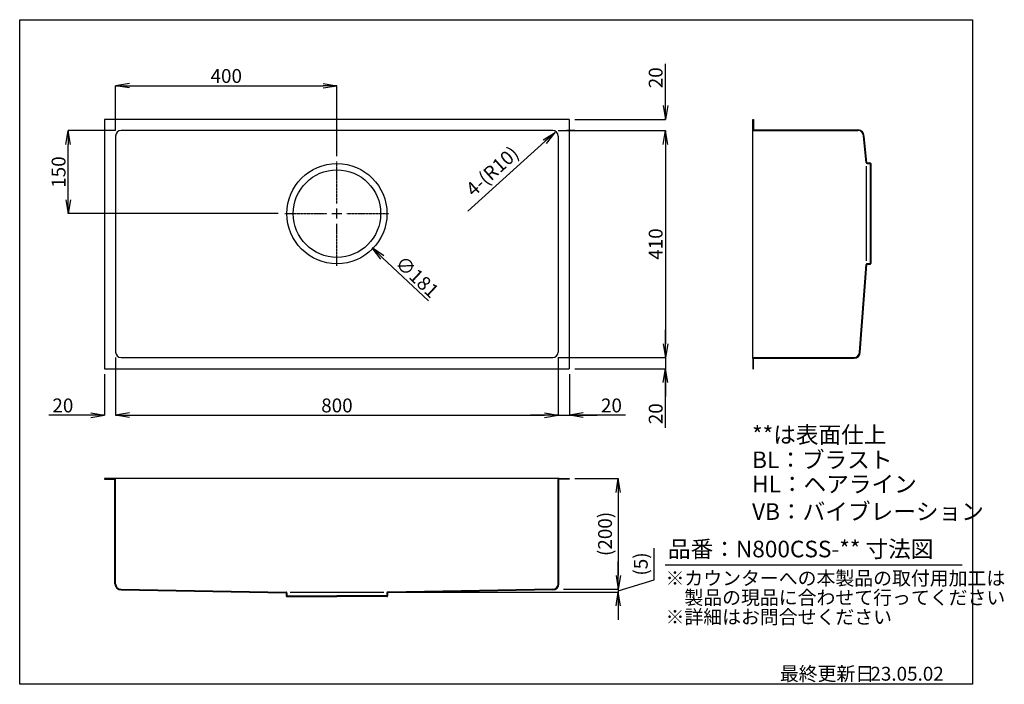
# Model space of a CAD drawing. Units: millimetres. Extents: x 0 to 1779, y 0 to 1200.
import ezdxf

# ---------------------------------------------------------------- set-up
doc = ezdxf.new("R2010")
doc.units = ezdxf.units.MM
doc.linetypes.add('CENTER', pattern=[2, 1.25, -0.25, 0.25, -0.25])
for name, color, linetype in [('C2', 1, 'CENTER'), ('C4', 3, 'Continuous'), ('C寸法', 4, 'Continuous')]:
    doc.layers.add(name, color=color, linetype=linetype)
doc.styles.add('KANJI', font='romans', dxfattribs={"bigfont": 'bigfont'})
doc.dimstyles.new('実寸', dxfattribs={"dimtxt": 25, "dimasz": 25, "dimexe": 0, "dimexo": 10, "dimgap": 5, "dimtad": 1, "dimdec": 0, "dimdsep": 46, "dimtxsty": 'KANJI', "dimblk": 'OPEN', "dimcen": 0, "dimadec": 0, "dimazin": 0, "dimtp": 5, "dimtfac": 1, "dimtdec": 0, "dimtofl": 0, "dimtmove": 0, "dimatfit": 3, "dimldrblk": 'OPEN', "dimfxl": 1, "dimtolj": 1, "dimarcsym": 0})

# ---------------------------------------------------------------- blocks, each defined once
blk = doc.blocks.new('*U1')
at = {"layer": 'C2', "color": 0, "transparency": 16777216}
for p, q in [((0, 18.1), (0, 94)), ((-94, 0), (-18.1, 0)), ((18.1, 0), (94, 0)), ((0, -94), (0, -18.1))]:
    blk.add_line(p, q, dxfattribs=at)
at = {"layer": 'C2', "color": 0, "linetype": 'Continuous', "transparency": 16777216}
for p, q in [((-9.05, 0), (9.05, 0)), ((0, -9.05), (0, 9.05))]:
    blk.add_line(p, q, dxfattribs=at)
blk = doc.blocks.new('_OPEN')
at = {"color": 0, "linetype": 'ByBlock', "lineweight": -2}
for p, q in [((-1, 0.166667), (0, 0)), ((-1, -0.166667), (0, 0)), ((0, 0), (-1, 0))]:
    blk.add_line(p, q, dxfattribs=at)
blk = doc.blocks.new('*D8')
at = {"layer": 'C寸法', "color": 0, "lineweight": -2, "transparency": 16777216}
for p, q in [((173.3, 589.9), (173.3, 486)), ((153.3, 559.9), (153.3, 486)), ((128.3, 486), (52.8, 486)), ((198.3, 486), (223.3, 486))]:
    blk.add_line(p, q, dxfattribs=at)
at = {"layer": 'Defpoints', "color": 0, "transparency": 16777216}
for p in [(173.3, 599.9), (153.3, 569.9), (173.3, 486)]:
    blk.add_point(p, dxfattribs=at)
at = {"layer": 'C寸法', "color": 0, "lineweight": -2, "transparency": 16777216, "xscale": 25, "yscale": 25, "zscale": 25}
blk.add_blockref('_OPEN', (153.3, 486), dxfattribs=at)
at = {"layer": 'C寸法', "color": 0, "lineweight": -2, "transparency": 16777216, "xscale": 25, "yscale": 25, "zscale": 25, "rotation": 180}
blk.add_blockref('_OPEN', (173.3, 486), dxfattribs=at)
at = {"layer": 'C寸法', "color": 0, "transparency": 16777216, "insert": (78, 503.5), "char_height": 25, "attachment_point": 5, "style": 'KANJI', "bg_fill": 3, "box_fill_scale": 1.1, "bg_fill_color": 9, "bg_fill_true_color": 13158600, "bg_fill_transparency": 0}
blk.add_mtext('\\A1;20', dxfattribs=at)
blk = doc.blocks.new('*D9')
at = {"layer": 'C寸法', "color": 0, "lineweight": -2, "transparency": 16777216}
for p, q in [((173.3, 589.9), (173.3, 486)), ((973.3, 589.9), (973.3, 486)), ((198.3, 486), (948.3, 486))]:
    blk.add_line(p, q, dxfattribs=at)
at = {"layer": 'Defpoints', "color": 0, "transparency": 16777216}
for p in [(173.3, 599.9), (973.3, 599.9), (973.3, 486)]:
    blk.add_point(p, dxfattribs=at)
at = {"layer": 'C寸法', "color": 0, "lineweight": -2, "transparency": 16777216, "xscale": 25, "yscale": 25, "zscale": 25, "rotation": 180}
blk.add_blockref('_OPEN', (173.3, 486), dxfattribs=at)
at = {"layer": 'C寸法', "color": 0, "lineweight": -2, "transparency": 16777216, "xscale": 25, "yscale": 25, "zscale": 25}
blk.add_blockref('_OPEN', (973.3, 486), dxfattribs=at)
at = {"layer": 'C寸法', "color": 0, "transparency": 16777216, "insert": (573.3, 503.5), "char_height": 25, "attachment_point": 5, "style": 'KANJI', "bg_fill": 3, "box_fill_scale": 1.1, "bg_fill_color": 9, "bg_fill_true_color": 13158600, "bg_fill_transparency": 0}
blk.add_mtext('\\A1;800', dxfattribs=at)
blk = doc.blocks.new('*D10')
at = {"layer": 'C寸法', "color": 0, "lineweight": -2, "transparency": 16777216}
for p, q in [((973.3, 589.9), (973.3, 486)), ((993.3, 559.9), (993.3, 486)), ((948.3, 486), (923.3, 486)), ((973.3, 486), (993.3, 486)), ((1094.6, 486), (993.3, 486)), ((1018.3, 486), (1043.3, 486))]:
    blk.add_line(p, q, dxfattribs=at)
at = {"layer": 'Defpoints', "color": 0, "transparency": 16777216}
for p in [(973.3, 599.9), (993.3, 569.9), (993.3, 486)]:
    blk.add_point(p, dxfattribs=at)
at = {"layer": 'C寸法', "color": 0, "lineweight": -2, "transparency": 16777216, "xscale": 25, "yscale": 25, "zscale": 25}
blk.add_blockref('_OPEN', (973.3, 486), dxfattribs=at)
at = {"layer": 'C寸法', "color": 0, "lineweight": -2, "transparency": 16777216, "xscale": 25, "yscale": 25, "zscale": 25, "rotation": 180}
blk.add_blockref('_OPEN', (993.3, 486), dxfattribs=at)
at = {"layer": 'C寸法', "color": 0, "transparency": 16777216, "insert": (1069.4, 503.5), "char_height": 25, "attachment_point": 5, "style": 'KANJI', "bg_fill": 3, "box_fill_scale": 1.1, "bg_fill_color": 9, "bg_fill_true_color": 13158600, "bg_fill_transparency": 0}
blk.add_mtext('\\A1;20', dxfattribs=at)
blk = doc.blocks.new('*D11')
at = {"layer": 'C寸法', "color": 0, "lineweight": -2, "transparency": 16777216}
for p, q in [((1166.8, 1044.9), (1166.8, 1120.4)), ((1003.3, 1019.9), (1166.8, 1019.9)), ((973.3, 999.9), (1166.8, 999.9)), ((1166.8, 974.9), (1166.8, 949.9))]:
    blk.add_line(p, q, dxfattribs=at)
at = {"layer": 'Defpoints', "color": 0, "transparency": 16777216}
for p in [(993.3, 1019.9), (963.3, 999.9), (1166.8, 999.9)]:
    blk.add_point(p, dxfattribs=at)
at = {"layer": 'C寸法', "color": 0, "lineweight": -2, "transparency": 16777216, "xscale": 25, "yscale": 25, "zscale": 25}
for p, rotation in [((1166.8, 1019.9), 270), ((1166.8, 999.9), 90)]:
    blk.add_blockref('_OPEN', p, dxfattribs=dict(at, rotation=rotation))
at = {"layer": 'C寸法', "color": 0, "transparency": 16777216, "insert": (1149.3, 1095.1), "char_height": 25, "attachment_point": 5, "rotation": 90, "style": 'KANJI', "bg_fill": 3, "box_fill_scale": 1.1, "bg_fill_color": 9, "bg_fill_true_color": 13158600, "bg_fill_transparency": 0}
blk.add_mtext('\\A1;20', dxfattribs=at)
blk = doc.blocks.new('*D5')
at = {"layer": 'C寸法', "color": 0, "lineweight": -2, "transparency": 16777216}
for p, q in [((973.3, 999.9), (1166.8, 999.9)), ((1166.8, 974.9), (1166.8, 614.9)), ((973.3, 589.9), (1166.8, 589.9))]:
    blk.add_line(p, q, dxfattribs=at)
at = {"layer": 'Defpoints', "color": 0, "transparency": 16777216}
for p in [(963.3, 999.9), (963.3, 589.9), (1166.8, 589.9)]:
    blk.add_point(p, dxfattribs=at)
at = {"layer": 'C寸法', "color": 0, "lineweight": -2, "transparency": 16777216, "xscale": 25, "yscale": 25, "zscale": 25}
for p, rotation in [((1166.8, 999.9), 90), ((1166.8, 589.9), 270)]:
    blk.add_blockref('_OPEN', p, dxfattribs=dict(at, rotation=rotation))
at = {"layer": 'C寸法', "color": 0, "transparency": 16777216, "insert": (1149.3, 794.9), "char_height": 25, "attachment_point": 5, "rotation": 90, "style": 'KANJI', "bg_fill": 3, "box_fill_scale": 1.1, "bg_fill_color": 9, "bg_fill_true_color": 13158600, "bg_fill_transparency": 0}
blk.add_mtext('\\A1;410', dxfattribs=at)
blk = doc.blocks.new('*D6')
at = {"layer": 'C寸法', "color": 0, "lineweight": -2, "transparency": 16777216}
for p, q in [((1166.8, 614.9), (1166.8, 639.9)), ((973.3, 589.9), (1166.8, 589.9)), ((1166.8, 589.9), (1166.8, 569.9)), ((1003.3, 569.9), (1166.8, 569.9)), ((1166.8, 463.2), (1166.8, 569.9)), ((1166.8, 544.9), (1166.8, 519.9))]:
    blk.add_line(p, q, dxfattribs=at)
at = {"layer": 'Defpoints', "color": 0, "transparency": 16777216}
for p in [(963.3, 589.9), (993.3, 569.9), (1166.8, 569.9)]:
    blk.add_point(p, dxfattribs=at)
at = {"layer": 'C寸法', "color": 0, "lineweight": -2, "transparency": 16777216, "xscale": 25, "yscale": 25, "zscale": 25}
for p, rotation in [((1166.8, 589.9), 270), ((1166.8, 569.9), 90)]:
    blk.add_blockref('_OPEN', p, dxfattribs=dict(at, rotation=rotation))
at = {"layer": 'C寸法', "color": 0, "transparency": 16777216, "insert": (1149.3, 488.5), "char_height": 25, "attachment_point": 5, "rotation": 90, "style": 'KANJI', "bg_fill": 3, "box_fill_scale": 1.1, "bg_fill_color": 9, "bg_fill_true_color": 13158600, "bg_fill_transparency": 0}
blk.add_mtext('\\A1;20', dxfattribs=at)
blk = doc.blocks.new('*D2')
at = {"layer": 'C寸法', "color": 0, "lineweight": -2, "transparency": 16777216}
for p, q in [((173.3, 999.9), (87.8, 999.9)), ((87.8, 874.9), (87.8, 974.9)), ((467, 849.9), (87.8, 849.9))]:
    blk.add_line(p, q, dxfattribs=at)
at = {"layer": 'Defpoints', "color": 0, "transparency": 16777216}
for p in [(87.8, 999.9), (183.3, 999.9), (477, 849.9)]:
    blk.add_point(p, dxfattribs=at)
at = {"layer": 'C寸法', "color": 0, "lineweight": -2, "transparency": 16777216, "xscale": 25, "yscale": 25, "zscale": 25}
for p, rotation in [((87.8, 999.9), 90), ((87.8, 849.9), 270)]:
    blk.add_blockref('_OPEN', p, dxfattribs=dict(at, rotation=rotation))
at = {"layer": 'C寸法', "color": 0, "transparency": 16777216, "insert": (70.3, 924.9), "char_height": 25, "attachment_point": 5, "rotation": 90, "style": 'KANJI', "bg_fill": 3, "box_fill_scale": 1.1, "bg_fill_color": 9, "bg_fill_true_color": 13158600, "bg_fill_transparency": 0}
blk.add_mtext('\\A1;150', dxfattribs=at)
blk = doc.blocks.new('*D3')
at = {"layer": 'C寸法', "color": 0, "lineweight": -2, "transparency": 16777216}
for p, q in [((173.3, 999.9), (173.3, 1080.9)), ((198.3, 1080.9), (548.3, 1080.9)), ((573.3, 953.9), (573.3, 1080.9))]:
    blk.add_line(p, q, dxfattribs=at)
at = {"layer": 'Defpoints', "color": 0, "transparency": 16777216}
for p in [(573.3, 1080.9), (173.3, 989.9), (573.3, 943.9)]:
    blk.add_point(p, dxfattribs=at)
at = {"layer": 'C寸法', "color": 0, "lineweight": -2, "transparency": 16777216, "xscale": 25, "yscale": 25, "zscale": 25, "rotation": 180}
blk.add_blockref('_OPEN', (173.3, 1080.9), dxfattribs=at)
at = {"layer": 'C寸法', "color": 0, "lineweight": -2, "transparency": 16777216, "xscale": 25, "yscale": 25, "zscale": 25}
blk.add_blockref('_OPEN', (573.3, 1080.9), dxfattribs=at)
at = {"layer": 'C寸法', "color": 0, "transparency": 16777216, "insert": (373.3, 1098.4), "char_height": 25, "attachment_point": 5, "style": 'KANJI', "bg_fill": 3, "box_fill_scale": 1.1, "bg_fill_color": 9, "bg_fill_true_color": 13158600, "bg_fill_transparency": 0}
blk.add_mtext('\\A1;400', dxfattribs=at)
blk = doc.blocks.new('*D7')
at = {"layer": 'C寸法', "color": 0, "lineweight": -2, "transparency": 16777216}
blk.add_line((739, 692.4), (655.3, 770.9), dxfattribs=at)
at = {"layer": 'Defpoints', "color": 0, "transparency": 16777216}
for p in [(505, 911.8), (637, 788)]:
    blk.add_point(p, dxfattribs=at)
at = {"layer": 'C寸法', "color": 0, "lineweight": -2, "transparency": 16777216, "xscale": 25, "yscale": 25, "zscale": 25, "rotation": 136.8342889586157}
blk.add_blockref('_OPEN', (637, 788), dxfattribs=at)
at = {"layer": 'C寸法', "color": 0, "transparency": 16777216, "insert": (718.2, 735.8), "char_height": 25, "attachment_point": 5, "rotation": 316.8343, "style": 'KANJI', "bg_fill": 3, "box_fill_scale": 1.1, "bg_fill_color": 9, "bg_fill_true_color": 13158600, "bg_fill_transparency": 0}
blk.add_mtext('\\A1;∅181', dxfattribs=at)
blk = doc.blocks.new('*D4')
at = {"layer": 'C寸法', "color": 0, "lineweight": -2, "transparency": 16777216}
blk.add_line((809.9, 854.2), (948.9, 979.8), dxfattribs=at)
at = {"layer": 'Defpoints', "color": 0, "transparency": 16777216}
for p in [(967.5, 996.6), (960, 989.9)]:
    blk.add_point(p, dxfattribs=at)
at = {"layer": 'C寸法', "color": 0, "lineweight": -2, "transparency": 16777216, "xscale": 25, "yscale": 25, "zscale": 25, "rotation": 42.11303807597747}
blk.add_blockref('_OPEN', (967.5, 996.6), dxfattribs=at)
at = {"layer": 'C寸法', "color": 0, "transparency": 16777216, "insert": (854, 926.5), "char_height": 25, "attachment_point": 5, "rotation": 42.113, "style": 'KANJI', "bg_fill": 3, "box_fill_scale": 1.1, "bg_fill_color": 9, "bg_fill_true_color": 13158600, "bg_fill_transparency": 0}
blk.add_mtext('\\A1;4-(R10)', dxfattribs=at)
blk = doc.blocks.new('*D12')
at = {"layer": 'C寸法', "color": 0, "lineweight": -2, "transparency": 16777216}
for p, q in [((1003.3, 371.5), (1081.8, 371.5)), ((1081.8, 346.5), (1081.8, 196.5)), ((983, 171.5), (1081.8, 171.5))]:
    blk.add_line(p, q, dxfattribs=at)
at = {"layer": 'Defpoints', "color": 0, "transparency": 16777216}
for p in [(993.3, 371.5), (973, 171.5), (1081.8, 171.5)]:
    blk.add_point(p, dxfattribs=at)
at = {"layer": 'C寸法', "color": 0, "lineweight": -2, "transparency": 16777216, "xscale": 25, "yscale": 25, "zscale": 25}
for p, rotation in [((1081.8, 371.5), 90), ((1081.8, 171.5), 270)]:
    blk.add_blockref('_OPEN', p, dxfattribs=dict(at, rotation=rotation))
at = {"layer": 'C寸法', "color": 0, "transparency": 16777216, "insert": (1057.8, 271.5), "char_height": 25, "attachment_point": 5, "rotation": 90, "style": 'KANJI', "bg_fill": 3, "box_fill_scale": 1.1, "bg_fill_color": 9, "bg_fill_true_color": 13158600, "bg_fill_transparency": 0}
blk.add_mtext('\\A1;(200)', dxfattribs=at)
blk = doc.blocks.new('*D13')
at = {"layer": 'C寸法', "color": 0, "lineweight": -2, "transparency": 16777216}
for p, q in [((1146.5, 188.4), (1146.5, 246)), ((1081.8, 196.5), (1081.8, 221.5)), ((1081.8, 169), (1146.5, 188.4)), ((668, 166.5), (1081.8, 166.5)), ((983, 171.5), (1081.8, 171.5)), ((1081.8, 171.5), (1081.8, 166.5)), ((1081.8, 141.5), (1081.8, 116.5))]:
    blk.add_line(p, q, dxfattribs=at)
at = {"layer": 'Defpoints', "color": 0, "transparency": 16777216}
for p in [(658, 166.5), (973, 171.5), (1081.8, 166.5)]:
    blk.add_point(p, dxfattribs=at)
at = {"layer": 'C寸法', "color": 0, "lineweight": -2, "transparency": 16777216, "xscale": 25, "yscale": 25, "zscale": 25}
for p, rotation in [((1081.8, 171.5), 270), ((1081.8, 166.5), 90)]:
    blk.add_blockref('_OPEN', p, dxfattribs=dict(at, rotation=rotation))
at = {"layer": 'C寸法', "color": 0, "transparency": 16777216, "insert": (1122.4, 217.2), "char_height": 25, "attachment_point": 5, "rotation": 90, "style": 'KANJI', "bg_fill": 3, "box_fill_scale": 1.1, "bg_fill_color": 9, "bg_fill_true_color": 13158600, "bg_fill_transparency": 0}
blk.add_mtext('\\A1;(5)', dxfattribs=at)

msp = doc.modelspace()

# ---------------------------------------------------------------- linework, layer by layer
at = {"layer": 'C4'}
for p, q in [((993.26, 1019.88), (153.26, 1019.88)), ((153.26, 1019.88), (153.26, 569.88)), ((993.26, 1019.88), (993.26, 569.88)), ((1324.83, 1001.38), (1324.83, 1019.88)), ((1324.83, 1019.88), (1326.03, 1019.88)), ((1326.03, 1019.88), (1326.03, 1001.08)), ((963.26, 999.88), (183.26, 999.88)), ((1003.26, 999.88), (988.26, 999.88)), ((1324.83, 588.38), (1324.83, 1001.38)), ((1326.33, 1001.38), (1514.83, 1001.08)), ((1326.33, 999.88), (1514.83, 999.88)), ((173.26, 989.88), (173.26, 599.88)), ((973.26, 989.88), (973.26, 599.88)), ((1529.83, 941.88), (1524.83, 989.88)), ((1531.03, 941.58), (1526.03, 989.88)), ((1531.03, 941.58), (1536.54, 941.58)), ((1531.33, 940.38), (1536.84, 940.38)), ((1536.84, 940.38), (1536.84, 759.38)), ((1538.04, 940.08), (1538.04, 759.68)), ((1517.83, 599.88), (1529.83, 757.88)), ((1519.03, 599.88), (1531.03, 758.18)), ((1536.54, 758.18), (1531.03, 758.18)), ((1536.84, 759.38), (1531.33, 759.38)), ((183.26, 589.88), (963.26, 589.88)), ((1324.83, 588.38), (1324.83, 569.88)), ((1326.03, 588.38), (1507.81, 588.68)), ((1326.03, 569.88), (1326.03, 588.38)), ((1326.33, 589.88), (1507.83, 589.88)), ((153.26, 569.88), (993.26, 569.88)), ((1324.83, 569.88), (1326.03, 569.88)), ((171.76, 371.52), (153.26, 371.52)), ((153.26, 371.52), (153.26, 370.32)), ((153.26, 370.32), (172.06, 370.32)), ((974.76, 371.52), (171.76, 371.52)), ((172.06, 181.52), (172.06, 370.32)), ((173.26, 181.52), (173.26, 370.02)), ((973.26, 181.52), (973.26, 370.02)), ((993.26, 370.32), (974.46, 370.32)), ((974.46, 181.52), (974.46, 370.32)), ((974.76, 371.52), (993.26, 371.52)), ((993.26, 371.52), (993.26, 370.32)), ((183.26, 171.52), (481.28, 166.52)), ((183.26, 170.32), (481.56, 165.32)), ((481.56, 165.32), (481.56, 159.82)), ((482.76, 165.02), (482.76, 159.52)), ((663.76, 165.02), (663.76, 159.52)), ((963.26, 170.32), (664.96, 165.32)), ((664.96, 165.32), (664.96, 159.82)), ((963.26, 171.52), (665.26, 166.52)), ((482.76, 159.52), (573.26, 159.52)), ((483.06, 158.32), (573.26, 158.32)), ((494.26, 158.32), (494.26, 159.52)), ((663.76, 159.52), (573.26, 159.52)), ((663.46, 158.32), (573.26, 158.32)), ((652.26, 158.32), (652.26, 159.52))]:
    msp.add_line(p, q, dxfattribs=at)
at = {"layer": 'C4', "lineweight": -2}
msp.add_line((1529.83, 935.38), (1529.83, 764.38), dxfattribs=at)
at = {"layer": 'C4', "ltscale": 0.02}
msp.add_line((488.49, 166.52), (658.02, 166.52), dxfattribs=at)
at = {"layer": 'C4'}
for radius in [90.5, 79]:
    msp.add_circle((573.26, 849.88), radius, dxfattribs=at)
for centre, radius, start, end in [((183.26, 989.88), 10, 90, 180), ((963.26, 989.88), 10, 0, 90), ((1326.33, 1001.38), 1.5, 180, 270), ((1514.83, 989.88), 11.2, 0, 90), ((1514.83, 989.88), 10, 0, 90), ((1531.33, 941.88), 1.5, 180, 270), ((1536.54, 940.08), 1.5, 0, 90), ((1531.33, 757.88), 1.5, 90, 180), ((1536.54, 759.68), 1.5, 270, 0), ((183.26, 599.88), 10, 180, 270), ((963.26, 599.88), 10, 270, 0), ((1326.33, 588.38), 1.5, 90, 180), ((1507.83, 599.88), 10, 270, 0), ((1507.83, 599.88), 11.2, 270, 0), ((171.76, 370.02), 1.5, 0, 90), ((974.76, 370.02), 1.5, 90, 180), ((183.26, 181.52), 11.2, 180, 270), ((183.26, 181.52), 10, 180, 270), ((963.26, 181.52), 10, 270, 0), ((963.26, 181.52), 11.2, 270, 0), ((481.26, 165.02), 1.5, 0, 90), ((665.26, 165.02), 1.5, 90, 180), ((483.06, 159.82), 1.5, 180, 270), ((663.46, 159.82), 1.5, 270, 0)]:
    msp.add_arc(centre, radius, start, end, dxfattribs=at)
at = {"layer": 'C寸法'}
msp.add_line((1166.53, 215.94), (1703.1, 215.94), dxfattribs=at)
msp.add_lwpolyline([(0, 1200), (1722, 1200), (1722, 0), (0, 0)], close=True, dxfattribs=at)

# ---------------------------------------------------------------- block references
at = {"layer": 'C2'}
msp.add_blockref('*U1', (573.26, 849.88), dxfattribs=at)

# ---------------------------------------------------------------- texts
at = {"layer": 'C寸法', "style": 'KANJI'}
for s, height, p in [('**は表面仕上', 30, (1323.48, 435.6)), ('BL：ブラスト', 30, (1323.48, 390.32)), ('HL：ヘアライン', 30, (1323.48, 346.45)), ('VB：バイブレーション', 30, (1323.48, 296.91)), ('品番：N800CSS-** 寸法図', 30, (1171.45, 229.24)), ('※カウンターへの本製品の取付用加工は', 25, (1167.1, 179.06)), ('\u3000製品の現品に合わせて行ってください', 25, (1167.1, 144.06)), ('※詳細はお問合せください', 25, (1167.1, 109.06)), ('最終更新日', 25, (1373.67, 6.53)), ('23.05.02', 25, (1537.34, 6.53))]:
    msp.add_text(s, height=height, dxfattribs=at).set_placement(p)

# ---------------------------------------------------------------- next in the draw order: dimensions: what is measured, and where the dimension line sits
at = {"layer": 'C寸法'}
dim = msp.add_linear_dim(base=(1166.75, 999.88), p1=(993.26, 1019.88), p2=(963.26, 999.88), angle=90, dimstyle='実寸', override={"dimdec": 1, "dimtdec": 1, "dimarcsym": 2}, dxfattribs=at)
dim.commit()
dim.dimension.update_dxf_attribs({"geometry": '*D11', "text_midpoint": (1166.75, 1095.12), "dimtype": 160})
dim = msp.add_linear_dim(base=(87.83, 999.88), p1=(477.03, 849.88), p2=(183.26, 999.88), angle=90, dimstyle='実寸', override={"dimdec": 1, "dimtdec": 1, "dimarcsym": 2}, dxfattribs=at)
dim.commit()
dim.dimension.update_dxf_attribs({"geometry": '*D2', "text_midpoint": (70.33, 924.88)})
dim = msp.add_diameter_dim_2p(p1=(505.02, 911.79), p2=(637.04, 787.97), dimstyle='実寸', override={"dimdec": 1, "dimtdec": 1, "dimarcsym": 2}, dxfattribs=at)
dim.commit()
dim.dimension.update_dxf_attribs({"geometry": '*D7', "text_midpoint": (718.21, 735.82)})
dim = msp.add_linear_dim(base=(173.26, 485.97), p1=(153.26, 569.88), p2=(173.26, 599.88), dimstyle='実寸', override={"dimdec": 1, "dimtdec": 1, "dimarcsym": 2}, dxfattribs=at)
dim.commit()
dim.dimension.update_dxf_attribs({"geometry": '*D8', "text_midpoint": (78.02, 485.97), "dimtype": 160})
dim = msp.add_linear_dim(base=(1081.81, 171.52), p1=(993.26, 371.52), p2=(973.01, 171.52), angle=90, text='(<>)', dimstyle='実寸', override={"dimdec": 1, "dimtdec": 1, "dimarcsym": 2}, dxfattribs=at)
dim.commit()
dim.dimension.update_dxf_attribs({"geometry": '*D12', "text_midpoint": (1057.77, 271.52)})

# ---------------------------------------------------------------- next in the draw order: dimensions: what is measured, and where the dimension line sits
for base, p1, p2, override, picture, middle in [((573.26, 1080.89), (173.26, 989.88), (573.26, 943.88), {"dimdec": 1, "dimtdec": 1, "dimarcsym": 2}, '*D3', (373.26, 1098.39)), ((973.26, 485.97), (173.26, 599.88), (973.26, 599.88), {"dimdec": 1, "dimtdec": 1, "dimtmove": 1, "dimarcsym": 2}, '*D9', (573.26, 503.47))]:
    dim = msp.add_linear_dim(base=base, p1=p1, p2=p2, dimstyle='実寸', override=override, dxfattribs=at)
    dim.commit()
    dim.dimension.update_dxf_attribs({"geometry": picture, "text_midpoint": middle})
dim = msp.add_linear_dim(base=(1081.81, 166.52), p1=(973.01, 171.52), p2=(658.02, 166.52), angle=90, text='(<>)', dimstyle='実寸', override={"dimdec": 1, "dimtdec": 1, "dimtmove": 1, "dimarcsym": 2}, dxfattribs=at)
dim.commit()
dim.dimension.update_dxf_attribs({"geometry": '*D13', "text_midpoint": (1122.41, 193.41)})

# ---------------------------------------------------------------- next in the draw order: dimensions: what is measured, and where the dimension line sits
dim = msp.add_linear_dim(base=(993.26, 485.97), p1=(973.26, 599.88), p2=(993.26, 569.88), dimstyle='実寸', override={"dimdec": 1, "dimtdec": 1, "dimtmove": 1, "dimarcsym": 2}, dxfattribs=at)
dim.commit()
dim.dimension.update_dxf_attribs({"geometry": '*D10', "text_midpoint": (1069.36, 485.97), "dimtype": 160})

# ---------------------------------------------------------------- next in the draw order: dimensions: what is measured, and where the dimension line sits
dim = msp.add_linear_dim(base=(1166.75, 589.88), p1=(963.26, 999.88), p2=(963.26, 589.88), angle=90, dimstyle='実寸', override={"dimdec": 1, "dimtdec": 1, "dimtmove": 1, "dimarcsym": 2}, dxfattribs=at)
dim.commit()
dim.dimension.update_dxf_attribs({"geometry": '*D5', "text_midpoint": (1149.25, 794.88)})

# ---------------------------------------------------------------- next in the draw order: dimensions: what is measured, and where the dimension line sits
dim = msp.add_radius_dim(center=(960.04, 989.88), mpoint=(967.46, 996.59), text='4-(<>)', dimstyle='実寸', override={"dimdec": 1, "dimtdec": 1, "dimarcsym": 2}, dxfattribs=at)
dim.commit()
dim.dimension.update_dxf_attribs({"geometry": '*D4', "text_midpoint": (870.14, 908.61), "dimtype": 164})
dim = msp.add_linear_dim(base=(1166.75, 569.88), p1=(963.26, 589.88), p2=(993.26, 569.88), angle=90, dimstyle='実寸', override={"dimdec": 1, "dimtdec": 1, "dimtmove": 1, "dimarcsym": 2}, dxfattribs=at)
dim.commit()
dim.dimension.update_dxf_attribs({"geometry": '*D6', "text_midpoint": (1172.75, 488.46), "dimtype": 160})

doc.saveas('drawing.dxf')
